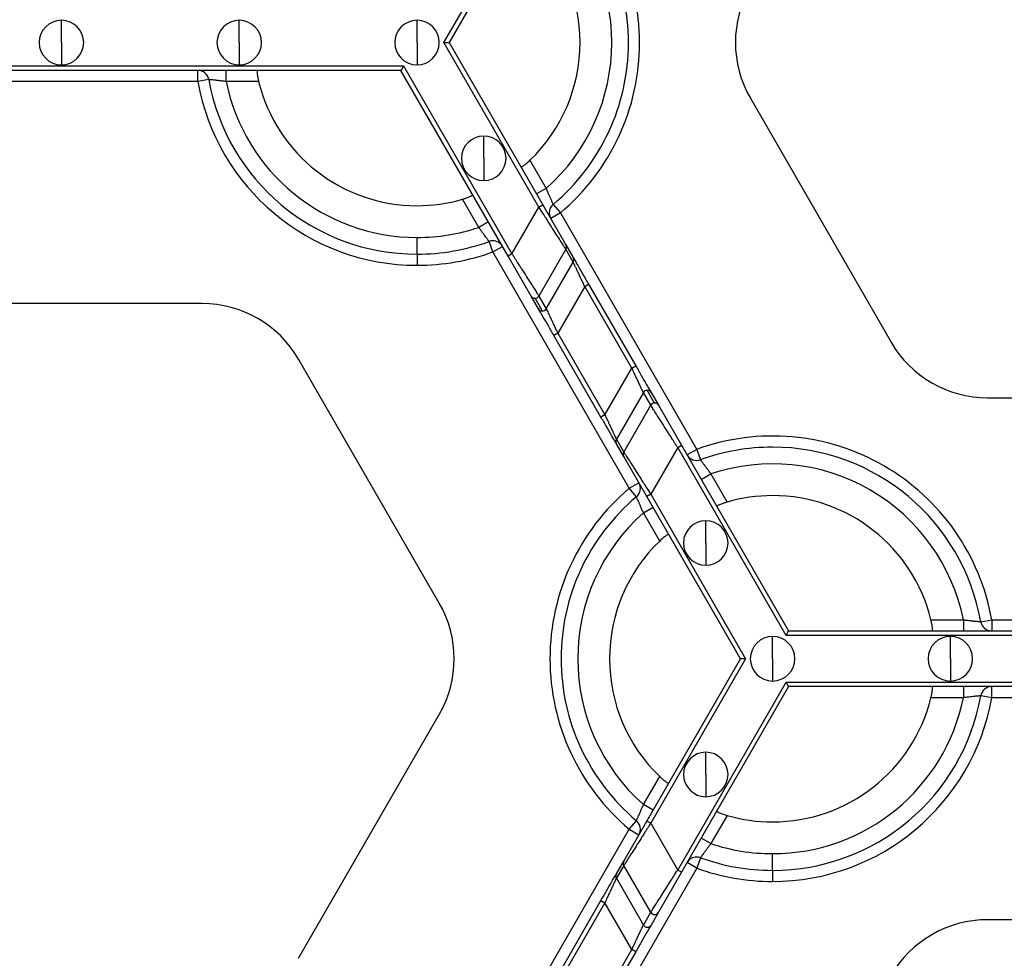
# Model space of a CAD drawing. Units: inches. Extents: x 3 to 81.7, y 1 to 57.5.
# Drawn here: x 19.9 to 22.4, y 41.1 to 43.4 of the extents above; entities that cross this region are included whole.
import ezdxf

# ---------------------------------------------------------------- set-up
doc = ezdxf.new("R2010")
doc.units = ezdxf.units.IN
doc.header["$LTSCALE"] = 5
doc.header["$MEASUREMENT"] = 0
doc.linetypes.add('SLD-Сплошная', pattern=[0])

msp = doc.modelspace()

# ---------------------------------------------------------------- linework, layer by layer
at = {"color": 7, "linetype": 'SLD-Сплошная', "lineweight": 25}
for p, q in [((20.9438931, 43.369606), (21.1836778, 43.7849252)), ((21.1934193, 43.7793009), (20.9568819, 43.369606)), ((19.9773799, 43.369606), (19.9773799, 43.425849)), ((20.426541, 43.369606), (20.426541, 43.425849)), ((20.8757021, 43.369606), (20.8757021, 43.425849)), ((19.9773799, 43.369606), (19.9773799, 43.313363)), ((20.426541, 43.369606), (20.426541, 43.313363)), ((20.8757021, 43.369606), (20.8757021, 43.313363)), ((21.1836778, 42.9542868), (20.9438931, 43.369606)), ((20.9568819, 43.369606), (21.1934193, 42.9599111)), ((19.1131532, 43.3105509), (20.8416067, 43.3105509)), ((20.8416067, 43.3105509), (21.1154868, 42.8361766)), ((20.8351123, 43.2993023), (19.1196476, 43.2993023)), ((20.3219516, 43.2711808), (20.3219516, 43.2993023)), ((20.3935191, 43.2711808), (20.3935191, 43.2993023)), ((21.1057452, 42.8305523), (20.8351123, 43.2993023)), ((20.3219516, 43.2711808), (19.6328083, 43.2711808)), ((20.3496391, 43.2761021), (20.3219516, 43.2711808)), ((20.4756511, 43.2711808), (20.3935191, 43.2711808)), ((21.7178341, 43.2289986), (22.0733207, 42.6132776)), ((21.044431, 43.077359), (21.044431, 43.1336019)), ((21.044431, 43.077359), (21.044431, 43.021116)), ((21.1609664, 43.0723642), (21.2020324, 43.0012359)), ((21.2020324, 43.0012359), (21.1776785, 42.9871751)), ((21.0315549, 42.9028107), (20.9904889, 42.973939)), ((21.1836778, 42.9542868), (21.1934193, 42.9599111)), ((21.1934193, 42.9599111), (21.2517886, 42.8588125)), ((21.2197104, 42.960774), (21.2378161, 42.9392566)), ((21.1154868, 42.8361766), (21.1836778, 42.9542868)), ((21.2378161, 42.9392566), (21.2134622, 42.9251958)), ((21.2378161, 42.9392566), (21.5823878, 42.3424409)), ((21.0559089, 42.9168714), (21.0315549, 42.9028107)), ((20.8757021, 42.8352978), (20.8757021, 42.87748)), ((21.0673387, 42.8408314), (21.0577569, 42.8672701)), ((20.8757021, 42.8352978), (20.8757021, 42.8071763)), ((21.0673387, 42.8408314), (21.0916926, 42.8548921)), ((21.4119104, 42.2440157), (21.0673387, 42.8408314)), ((21.1154868, 42.8361766), (21.1057452, 42.8305523)), ((21.2517753, 42.8475716), (21.1835843, 42.7294614)), ((21.2703366, 42.8154225), (21.2517753, 42.8475716)), ((21.2517886, 42.8588125), (21.27035, 42.8266634)), ((21.1641145, 42.7294537), (21.1057452, 42.8305523)), ((21.2021456, 42.6973122), (21.2703366, 42.8154225)), ((21.2995213, 42.75364), (21.2313303, 42.6355298)), ((21.2995213, 42.75364), (21.3092628, 42.7592643)), ((21.4183962, 42.5477425), (21.2995213, 42.75364)), ((21.3092628, 42.7592643), (21.4281378, 42.5533668)), ((21.1826758, 42.6973045), (21.1641145, 42.7294537)), ((21.1924174, 42.6916957), (21.1738561, 42.7238448)), ((21.1835843, 42.7294614), (21.2021456, 42.6973122)), ((20.3328666, 42.7106021), (19.6218933, 42.7106021)), ((21.2313303, 42.6355298), (21.2215887, 42.6299055)), ((21.3404637, 42.424008), (21.2215887, 42.6299055)), ((21.2313303, 42.6355298), (21.3502052, 42.4296323)), ((20.9318924, 41.9542737), (20.5764058, 42.5699947)), ((21.3502052, 42.4296323), (21.4183962, 42.5477425)), ((21.4183962, 42.5477425), (21.4281378, 42.5533668)), ((21.4758704, 42.4594275), (21.4573091, 42.4915766)), ((21.4475809, 42.4859601), (21.3793899, 42.3678498)), ((21.4661422, 42.4538109), (21.4475809, 42.4859601)), ((21.4670506, 42.4859678), (21.485612, 42.4538186)), ((22.3168599, 42.4726702), (23.0278332, 42.4726702)), ((21.3979512, 42.3357007), (21.4661422, 42.4538109)), ((21.485612, 42.4538186), (21.5439813, 42.35272)), ((21.3502052, 42.4296323), (21.3404637, 42.424008)), ((21.3793899, 42.3678498), (21.3979512, 42.3357007)), ((21.3979379, 42.3244598), (21.3793765, 42.3566089)), ((21.5342397, 42.3470957), (21.4660487, 42.2289855)), ((21.5342397, 42.3470957), (21.5439813, 42.35272)), ((21.8081198, 41.8727214), (21.5342397, 42.3470957)), ((21.5439813, 42.35272), (21.8146142, 41.88397)), ((21.5823878, 42.3424409), (21.5580339, 42.3283802)), ((21.5823878, 42.3424409), (21.5919696, 42.3160022)), ((21.4563072, 42.2233612), (21.3979379, 42.3244598)), ((21.5938176, 42.2664009), (21.6181716, 42.2804616)), ((21.6181716, 42.2804616), (21.6592375, 42.2093333)), ((21.4119104, 42.2440157), (21.4362643, 42.2580765)), ((21.4300161, 42.2224983), (21.4119104, 42.2440157)), ((21.4660487, 42.2289855), (21.4563072, 42.2233612)), ((21.6928446, 41.8136663), (21.4563072, 42.2233612)), ((21.4660487, 42.2289855), (21.7058334, 41.8136663)), ((21.4476941, 42.1820364), (21.472048, 42.1960972)), ((21.4887601, 42.1109081), (21.4476941, 42.1820364)), ((21.6052954, 42.1059133), (21.6052954, 42.1621563)), ((21.6052954, 42.1059133), (21.6052954, 42.0496704)), ((22.1740754, 41.9120915), (22.2562074, 41.9120915)), ((22.2562074, 41.9120915), (22.2562074, 41.88397)), ((22.3000873, 41.9071702), (22.3277749, 41.9120915)), ((22.3277749, 41.9120915), (22.3277749, 41.88397)), ((22.3277749, 41.9120915), (23.0169182, 41.9120915)), ((21.7740243, 41.8136663), (21.7740243, 41.8699093)), ((23.5365733, 41.8727214), (21.8081198, 41.8727214)), ((21.8146142, 41.88397), (23.5300789, 41.88397)), ((22.2231854, 41.8136663), (22.2231854, 41.8699093)), ((21.4563072, 41.4039714), (21.6928446, 41.8136663)), ((21.7058334, 41.8136663), (21.4660487, 41.3983471)), ((21.7740243, 41.8136663), (21.7740243, 41.7574233)), ((22.2231854, 41.8136663), (22.2231854, 41.7574233)), ((21.5342397, 41.2802369), (21.8081198, 41.7546112)), ((21.8146142, 41.7433626), (21.5439813, 41.2746126)), ((21.8081198, 41.7546112), (23.5365733, 41.7546112)), ((23.5300789, 41.7433626), (21.8146142, 41.7433626)), ((22.2562074, 41.7433626), (22.2562074, 41.7152411)), ((22.3277749, 41.7152411), (22.3277749, 41.7433626)), ((22.3277749, 41.7152411), (22.3000873, 41.7201624)), ((22.2562074, 41.7152411), (22.1740754, 41.7152411)), ((23.0169182, 41.7152411), (22.3277749, 41.7152411)), ((20.5764058, 41.0573379), (20.9318924, 41.6730589)), ((21.6052954, 41.5214193), (21.6052954, 41.5776622)), ((21.6052954, 41.5214193), (21.6052954, 41.4651763)), ((21.4476941, 41.4452962), (21.4887601, 41.5164245)), ((21.472048, 41.4312354), (21.4476941, 41.4452962)), ((21.6592375, 41.4179993), (21.6181716, 41.346871)), ((21.3979379, 41.3028728), (21.4563072, 41.4039714)), ((21.4119104, 41.3833169), (21.4300161, 41.4048343)), ((21.4660487, 41.3983471), (21.4563072, 41.4039714)), ((21.4660487, 41.3983471), (21.5342397, 41.2802369)), ((21.0673387, 40.7865012), (21.4119104, 41.3833169)), ((21.4119104, 41.3833169), (21.4362643, 41.3692561)), ((21.6181716, 41.346871), (21.5938176, 41.3609317)), ((21.7740243, 41.2793581), (21.7740243, 41.3215403)), ((21.3793765, 41.2707237), (21.3979379, 41.3028728)), ((21.5823878, 41.2848917), (21.5580339, 41.2989524)), ((21.5919696, 41.3113304), (21.5823878, 41.2848917)), ((21.5823878, 41.2848917), (21.2378161, 40.688076)), ((21.3979512, 41.2916319), (21.3793899, 41.2594828)), ((21.4661422, 41.1735217), (21.3979512, 41.2916319)), ((21.5439813, 41.2746126), (21.485612, 41.173514)), ((21.5439813, 41.2746126), (21.5342397, 41.2802369)), ((21.7740243, 41.2793581), (21.7740243, 41.2512366)), ((21.3793899, 41.2594828), (21.4475809, 41.1413725)), ((21.2215887, 40.9974271), (21.3404637, 41.2033246)), ((21.3502052, 41.1977003), (21.2313303, 40.9918028)), ((21.3404637, 41.2033246), (21.3502052, 41.1977003)), ((21.4183962, 41.0795901), (21.3502052, 41.1977003)), ((21.4475809, 41.1413725), (21.4661422, 41.1735217)), ((21.485612, 41.173514), (21.4670506, 41.1413648)), ((23.0278332, 41.1546624), (22.3168599, 41.1546624)), ((21.2995213, 40.8736926), (21.4183962, 41.0795901)), ((21.4281378, 41.0739658), (21.3092628, 40.8680683)), ((21.4281378, 41.0739658), (21.4183962, 41.0795901))]:
    msp.add_line(p, q, dxfattribs=at)
for centre, radius, start, end in [((20.8757021, 43.369606), 0.5624297, 310.0786581, 49.9213419), ((20.8757021, 43.369606), 0.5343082, 310.0786581, 49.9213419), ((20.8757021, 43.369606), 0.492126, 311.536959, 48.463041), ((20.8757021, 43.369606), 0.411981, 313.8220461, 46.1779539), ((21.9613733, 43.369606), 0.2812148, 150, 210), ((19.9773799, 43.369606), 0.056243, 90, 270), ((19.9773799, 43.369606), 0.056243, 270, 90), ((20.426541, 43.369606), 0.056243, 90, 270), ((20.426541, 43.369606), 0.056243, 270, 90), ((20.8757021, 43.369606), 0.056243, 90, 270), ((20.8757021, 43.369606), 0.056243, 270, 90), ((20.3219516, 43.2711808), 0.0281215, 10.0786581, 90), ((20.8757021, 43.369606), 0.5624297, 190.0786581, 270), ((20.8757021, 43.369606), 0.5343082, 190.0786581, 270), ((20.8757021, 43.369606), 0.492126, 191.536959, 270), ((20.8757021, 43.369606), 0.411981, 193.8220461, 270), ((21.044431, 43.077359), 0.056243, 90, 270), ((21.044431, 43.077359), 0.056243, 270, 90), ((20.8757021, 43.369606), 0.411981, 270, 286.1779539), ((21.2378161, 42.9392566), 0.0281215, 130.0786581, 210), ((20.8757021, 43.369606), 0.492126, 270, 288.463041), ((20.8757021, 43.369606), 0.5343082, 270, 289.9213419), ((21.0673387, 42.8408314), 0.0281215, 90, 109.9213419), ((21.0673387, 42.8408314), 0.0281215, 30, 90), ((20.8757021, 43.369606), 0.5624297, 270, 289.9213419), ((21.2420659, 42.8532036), 0.0112245, 329.8837443, 29.9801586), ((21.2606273, 42.8210545), 0.0112245, 329.8837443, 29.9801586), ((21.1738333, 42.7350693), 0.0112245, 210.0198414, 270.1162557), ((21.1738371, 42.7351108), 0.011266, 270.0963905, 329.9036095), ((20.3328666, 42.4293872), 0.2812148, 30, 90), ((21.1923946, 42.7029202), 0.0112245, 210.0198414, 270.1162557), ((21.1923985, 42.7029617), 0.011266, 270.0963905, 329.9036095), ((22.3168599, 42.7538851), 0.2812148, 210, 270), ((21.457328, 42.4803106), 0.011266, 90.0963905, 149.9036095), ((21.4573319, 42.4803521), 0.0112245, 30.0198414, 90.1162557), ((21.4758894, 42.4481615), 0.011266, 90.0963905, 149.9036095), ((21.4758932, 42.448203), 0.0112245, 30.0198414, 90.1162557), ((21.3890992, 42.3622178), 0.0112245, 149.8837443, 209.9801586), ((21.7740243, 41.8136663), 0.5624297, 10.0786581, 109.9213419), ((21.7740243, 41.8136663), 0.5343082, 90, 109.9213419), ((21.7740243, 41.8136663), 0.5343082, 10.0786581, 90), ((21.4076605, 42.3300687), 0.0112245, 149.8837443, 209.9801586), ((21.5823878, 42.3424409), 0.0281215, 210, 289.9213419), ((21.7740243, 41.8136663), 0.492126, 11.536959, 108.463041), ((21.7740243, 41.8136663), 0.5624297, 130.0786581, 229.9213419), ((21.4119104, 42.2440157), 0.0281215, 310.0786581, 30), ((21.7740243, 41.8136663), 0.5343082, 130.0786581, 229.9213419), ((21.7740243, 41.8136663), 0.411981, 90, 106.1779539), ((21.7740243, 41.8136663), 0.411981, 13.8220461, 90), ((21.7740243, 41.8136663), 0.492126, 131.536959, 228.463041), ((21.6052954, 42.1059133), 0.056243, 90, 270), ((21.6052954, 42.1059133), 0.056243, 270, 90), ((21.7740243, 41.8136663), 0.411981, 133.8220461, 226.1779539), ((20.6883532, 41.8136663), 0.2812148, 330, 30), ((22.3277749, 41.9120915), 0.0281215, 190.0786581, 270), ((21.7740243, 41.8136663), 0.056243, 90, 270), ((21.7740243, 41.8136663), 0.056243, 270, 90), ((22.2231854, 41.8136663), 0.056243, 90, 270), ((22.2231854, 41.8136663), 0.056243, 270, 90), ((22.3277749, 41.7152411), 0.0281215, 90, 169.9213419), ((21.7740243, 41.8136663), 0.5343082, 270, 349.9213419), ((21.7740243, 41.8136663), 0.492126, 270, 348.463041), ((21.7740243, 41.8136663), 0.411981, 270, 346.1779539), ((21.7740243, 41.8136663), 0.5624297, 270, 349.9213419), ((21.6052954, 41.5214193), 0.056243, 90, 270), ((21.6052954, 41.5214193), 0.056243, 270, 90), ((21.7740243, 41.8136663), 0.411981, 253.8220461, 270), ((21.4119104, 41.3833169), 0.0281215, 330, 49.9213419), ((21.7740243, 41.8136663), 0.492126, 251.536959, 270), ((21.4076605, 41.2972639), 0.0112245, 150.0198414, 210.1162557), ((21.5823878, 41.2848917), 0.0281215, 90, 150), ((21.5823878, 41.2848917), 0.0281215, 70.0786581, 90), ((21.7740243, 41.8136663), 0.5343082, 250.0786581, 270), ((21.3890992, 41.2651148), 0.0112245, 150.0198414, 210.1162557), ((21.7740243, 41.8136663), 0.5624297, 250.0786581, 270), ((21.4758793, 41.1791528), 0.0112481, 210.0412355, 329.9133988), ((22.3168599, 40.8734475), 0.2812148, 90, 150), ((21.457318, 41.1470036), 0.0112481, 210.0412355, 329.9133988)]:
    msp.add_arc(centre, radius, start, end, dxfattribs=at)
for points, knots in [([(20.9438931, 43.369606), (20.9469546, 43.369606), (20.9505413, 43.369606), (20.9556138, 43.369606), (20.9568819, 43.369606), (20.9568819, 43.369606)], [0, 0, 0, 0, 0.5, 0.5, 1, 1, 1, 1]), ([(20.8416067, 43.3105509), (20.8400759, 43.3078996), (20.8382825, 43.3047933), (20.8357463, 43.3004005), (20.8351123, 43.2993023), (20.8351123, 43.2993023)], [0, 0, 0, 0, 0.5, 0.5, 1, 1, 1, 1]), ([(20.4722612, 43.2993023), (20.47216, 43.2992552), (20.4719579, 43.2991611), (20.4717686, 43.2983908), (20.471655, 43.2969751), (20.4716891, 43.2946356), (20.4719787, 43.2910965), (20.4725237, 43.286797), (20.4733338, 43.2818919), (20.4743648, 43.2766135), (20.4752231, 43.2729884), (20.4756511, 43.2711808)], [0, 0, 0, 0, 0.083341805, 0.166450759, 0.250855786, 0.376060559, 0.499858252, 0.623322163, 0.74900278, 0.874841641, 1, 1, 1, 1]), ([(20.3935191, 43.2711808), (20.3919456, 43.2713782), (20.3888472, 43.2717669), (20.3843159, 43.2723086), (20.3800149, 43.2728128), (20.3759759, 43.2732789), (20.3722228, 43.2737077), (20.3687727, 43.2740979), (20.3656351, 43.2744481), (20.3615413, 43.2748916), (20.3569431, 43.2753649), (20.3527819, 43.2757848), (20.350133, 43.2760511), (20.3498031, 43.2760851), (20.3496391, 43.2761021)], [0, 0, 0, 0, 0.070152837, 0.138139113, 0.203956245, 0.267603876, 0.329084395, 0.388403426, 0.445570276, 0.500598382, 0.628176612, 0.75372133, 0.877545062, 1, 1, 1, 1]), ([(21.1383074, 43.0553677), (21.1383988, 43.0553037), (21.1385813, 43.0551757), (21.139343, 43.0553969), (21.1406259, 43.0560064), (21.1426349, 43.0572056), (21.1455551, 43.059226), (21.1490061, 43.0618477), (21.152849, 43.0650018), (21.1569047, 43.0685339), (21.1596149, 43.0710898), (21.1609664, 43.0723642)], [0, 0, 0, 0, 0.0833418048, 0.1664507588, 0.2508557858, 0.3760605591, 0.4998582517, 0.623322163, 0.7490027804, 0.8748416407, 1, 1, 1, 1]), ([(20.9904889, 42.973939), (20.9916777, 42.9742914), (20.9940488, 42.9749941), (20.9975295, 42.9761247), (21.0014263, 42.9774745), (21.0055615, 42.9790332), (21.0095562, 42.9807091), (21.0127778, 42.9822324), (21.0150599, 42.9835089), (21.0164794, 42.9845245), (21.0165184, 42.9848847), (21.0165378, 42.985064)], [0, 0, 0, 0, 0.083633267, 0.166808468, 0.250910868, 0.376343848, 0.499867159, 0.623738964, 0.749170929, 0.875187337, 1, 1, 1, 1]), ([(21.2020324, 43.0012359), (21.2026482, 42.9997744), (21.2038608, 42.9968968), (21.2056573, 42.9927017), (21.2073711, 42.9887248), (21.208987, 42.9849939), (21.2104921, 42.9815293), (21.2118793, 42.9783463), (21.2131448, 42.9754539), (21.2148076, 42.9716868), (21.2166969, 42.967468), (21.2184138, 42.9636544), (21.2195076, 42.9612272), (21.2196431, 42.9609245), (21.2197104, 42.960774)], [0, 0, 0, 0, 0.070152837, 0.138139113, 0.203956245, 0.267603875, 0.329084395, 0.388403425, 0.445570276, 0.500598382, 0.628176612, 0.753721329, 0.877545061, 1, 1, 1, 1]), ([(21.2517753, 42.8475716), (21.25168, 42.8477213), (21.2514889, 42.8480216), (21.2508883, 42.8489656), (21.2500546, 42.8502733), (21.2489644, 42.8519807), (21.2476243, 42.8540782), (21.2449002, 42.8583429), (21.2397276, 42.8664708), (21.2310377, 42.8800552), (21.2203748, 42.8968168), (21.2104263, 42.9123433), (21.2013388, 42.926651), (21.1932007, 42.9394018), (21.1870584, 42.9490026), (21.1836778, 42.9542868)], [0, 0, 0, 0, 0.037210733, 0.074673769, 0.112424838, 0.150498862, 0.188929879, 0.227750992, 0.350245733, 0.481500428, 0.605929559, 0.746791629, 0.812272141, 0.896676961, 1, 1, 1, 1]), ([(21.0577569, 42.8672701), (21.0577255, 42.8673135), (21.0576625, 42.8674004), (21.057155, 42.8681039), (21.0563478, 42.8692252), (21.055216, 42.8707976), (21.0537767, 42.8727952), (21.0520387, 42.8751997), (21.049673, 42.8784621), (21.0464298, 42.8828774), (21.0421004, 42.8887265), (21.0370779, 42.8954964), (21.0334353, 42.9003205), (21.0315549, 42.9028107)], [0, 0, 0, 0, 0.069959869, 0.1403208613, 0.2111524499, 0.2825210597, 0.3544891946, 0.4271147114, 0.5004502705, 0.6124079063, 0.7329556656, 0.8621510055, 1, 1, 1, 1]), ([(21.1154868, 42.8361766), (21.1170098, 42.8337927), (21.1199422, 42.8292027), (21.1241623, 42.8226114), (21.1280146, 42.816586), (21.1314948, 42.8111301), (21.1346053, 42.8062424), (21.1373529, 42.8019176), (21.1434301, 42.7923738), (21.1521832, 42.7787056), (21.1628465, 42.7619459), (21.1715349, 42.748363), (21.177392, 42.7391603), (21.18087, 42.7337202), (21.182863, 42.7305959), (21.1833451, 42.7298377), (21.1835843, 42.7294614)], [0, 0, 0, 0, 0.0466238006, 0.0897691332, 0.129436052, 0.1656247021, 0.1983353512, 0.2275684399, 0.2533246672, 0.3941759465, 0.5186205918, 0.6498646733, 0.7723745415, 0.8495792792, 0.9253624476, 1, 1, 1, 1]), ([(21.2995213, 42.75364), (21.2986206, 42.7555425), (21.2969156, 42.7591442), (21.2945117, 42.7642119), (21.292423, 42.7686352), (21.2906463, 42.7724165), (21.2877046, 42.7786689), (21.2838195, 42.7868513), (21.2792556, 42.7965521), (21.2755249, 42.8044243), (21.2730012, 42.8097854), (21.271503, 42.8129492), (21.2706465, 42.8147632), (21.2704392, 42.8152042), (21.2703366, 42.8154225)], [0, 0, 0, 0, 0.0663831154, 0.1256751606, 0.177876339, 0.2229874929, 0.2610105001, 0.4047375901, 0.5302835515, 0.6607928963, 0.7807892225, 0.8555682966, 0.9284847052, 1, 1, 1, 1]), ([(21.27035, 42.8266634), (21.2705839, 42.8262581), (21.271626, 42.8244532), (21.2756702, 42.8174485), (21.2786813, 42.812233), (21.2861991, 42.7992119), (21.2906837, 42.7914443), (21.2999929, 42.7753203), (21.3047924, 42.7670073), (21.3092628, 42.7592643)], [0, 0, 0, 0, 0.25, 0.25, 0.5, 0.5, 0.75, 0.75, 1, 1, 1, 1]), ([(21.2215887, 42.6299055), (21.2171183, 42.6376485), (21.2123188, 42.6459615), (21.2030095, 42.6620855), (21.198525, 42.669853), (21.1910072, 42.6828742), (21.187996, 42.6880897), (21.1839519, 42.6950943), (21.1829098, 42.6968993), (21.1826758, 42.6973045)], [0, 0, 0, 0, 0.25, 0.25, 0.5, 0.5, 0.75, 0.75, 1, 1, 1, 1]), ([(21.2021456, 42.6973122), (21.2022146, 42.6971655), (21.2023536, 42.6968699), (21.2028668, 42.695781), (21.2036064, 42.6942173), (21.204956, 42.6913659), (21.2073328, 42.6863165), (21.2110642, 42.6784427), (21.2156288, 42.6687411), (21.2203991, 42.6586918), (21.2257051, 42.6473846), (21.2292545, 42.6399044), (21.2313303, 42.6355298)], [0, 0, 0, 0, 0.0535444265, 0.107815403, 0.1630123848, 0.2193249882, 0.3393149644, 0.4698668324, 0.5954058676, 0.7391787577, 0.8474626691, 1, 1, 1, 1]), ([(21.4475809, 42.4859601), (21.4475118, 42.4861068), (21.4473729, 42.4864024), (21.4468597, 42.4874913), (21.4461201, 42.489055), (21.4447705, 42.4919064), (21.4423937, 42.4969558), (21.4386623, 42.5048296), (21.4340977, 42.5145312), (21.4293274, 42.5245805), (21.4240213, 42.5358877), (21.420472, 42.5433679), (21.4183962, 42.5477425)], [0, 0, 0, 0, 0.053544427, 0.107815403, 0.163012385, 0.219324988, 0.339314964, 0.469866832, 0.595405867, 0.739178758, 0.847462669, 1, 1, 1, 1]), ([(21.4281378, 42.5533668), (21.4326082, 42.5456238), (21.4374077, 42.5373108), (21.4467169, 42.5211868), (21.4512015, 42.5134193), (21.4587193, 42.5003981), (21.4617304, 42.4951826), (21.4657746, 42.488178), (21.4668167, 42.486373), (21.4670506, 42.4859678)], [0, 0, 0, 0, 0.25, 0.25, 0.5, 0.5, 0.75, 0.75, 1, 1, 1, 1]), ([(21.5342397, 42.3470957), (21.5327167, 42.3494796), (21.5297843, 42.3540696), (21.5255642, 42.3606609), (21.5217119, 42.3666863), (21.5182316, 42.3721422), (21.5151212, 42.3770299), (21.5123736, 42.3813547), (21.5062964, 42.3908985), (21.4975433, 42.4045667), (21.48688, 42.4213264), (21.4781916, 42.4349093), (21.4723344, 42.444112), (21.4688565, 42.4495521), (21.4668634, 42.4526764), (21.4663814, 42.4534346), (21.4661422, 42.4538109)], [0, 0, 0, 0, 0.046623801, 0.089769134, 0.129436053, 0.165624703, 0.198335352, 0.22756844, 0.253324667, 0.394175947, 0.518620592, 0.649864674, 0.772374541, 0.849579279, 0.925362448, 1, 1, 1, 1]), ([(21.3793765, 42.3566089), (21.3791426, 42.3570142), (21.3781005, 42.3588191), (21.3740563, 42.3658238), (21.3710452, 42.3710393), (21.3635274, 42.3840605), (21.3590428, 42.391828), (21.3497336, 42.407952), (21.3449341, 42.416265), (21.3404637, 42.424008)], [0, 0, 0, 0, 0.25, 0.25, 0.5, 0.5, 0.75, 0.75, 1, 1, 1, 1]), ([(21.3502052, 42.4296323), (21.3511059, 42.4277298), (21.3528109, 42.4241281), (21.3552148, 42.4190604), (21.3573035, 42.4146371), (21.3590802, 42.4108558), (21.3620219, 42.4046034), (21.365907, 42.396421), (21.3704709, 42.3867202), (21.3742016, 42.378848), (21.3767253, 42.3734869), (21.3782235, 42.3703231), (21.37908, 42.3685091), (21.3792873, 42.3680681), (21.3793899, 42.3678498)], [0, 0, 0, 0, 0.066383115, 0.12567516, 0.177876339, 0.222987493, 0.2610105, 0.40473759, 0.530283552, 0.660792896, 0.780789222, 0.855568296, 0.928484705, 1, 1, 1, 1]), ([(21.3979512, 42.3357007), (21.3980465, 42.335551), (21.3982376, 42.3352507), (21.3988381, 42.3343067), (21.3996719, 42.332999), (21.4007621, 42.3312916), (21.4021022, 42.3291941), (21.4048263, 42.3249294), (21.4099988, 42.3168015), (21.4186888, 42.3032171), (21.4293516, 42.2864555), (21.4393002, 42.270929), (21.4483877, 42.2566213), (21.4565258, 42.2438705), (21.4626681, 42.2342697), (21.4660487, 42.2289855)], [0, 0, 0, 0, 0.037210734, 0.074673769, 0.112424839, 0.150498862, 0.188929879, 0.227750992, 0.350245734, 0.481500428, 0.605929559, 0.746791629, 0.812272141, 0.896676961, 1, 1, 1, 1]), ([(21.5919696, 42.3160022), (21.592001, 42.3159588), (21.592064, 42.3158719), (21.5925714, 42.3151684), (21.5933787, 42.3140471), (21.5945105, 42.3124747), (21.5959498, 42.3104771), (21.5976878, 42.3080726), (21.6000535, 42.3048102), (21.6032966, 42.3003949), (21.607626, 42.2945458), (21.6126486, 42.2877759), (21.6162912, 42.2829518), (21.6181716, 42.2804616)], [0, 0, 0, 0, 0.069959869, 0.140320862, 0.21115245, 0.28252106, 0.354489195, 0.427114712, 0.500450271, 0.612407907, 0.732955666, 0.862151006, 1, 1, 1, 1]), ([(21.4476941, 42.1820364), (21.4470783, 42.1834979), (21.4458657, 42.1863755), (21.4440692, 42.1905706), (21.4423554, 42.1945475), (21.4407395, 42.1982784), (21.4392343, 42.201743), (21.4378472, 42.204926), (21.4365817, 42.2078184), (21.4349188, 42.2115855), (21.4330296, 42.2158043), (21.4313126, 42.2196179), (21.4302189, 42.2220451), (21.4300834, 42.2223478), (21.4300161, 42.2224983)], [0, 0, 0, 0, 0.070152837, 0.138139113, 0.203956245, 0.267603875, 0.329084395, 0.388403425, 0.445570276, 0.500598382, 0.628176612, 0.753721329, 0.877545061, 1, 1, 1, 1]), ([(21.6592375, 42.2093333), (21.6580487, 42.2089809), (21.6556777, 42.2082782), (21.652197, 42.2071476), (21.6483002, 42.2057978), (21.644165, 42.2042391), (21.6401703, 42.2025632), (21.6369487, 42.2010399), (21.6346666, 42.1997634), (21.633247, 42.1987478), (21.6332081, 42.1983876), (21.6331887, 42.1982083)], [0, 0, 0, 0, 0.083633267, 0.166808468, 0.250910868, 0.376343848, 0.499867159, 0.623738964, 0.749170929, 0.875187337, 1, 1, 1, 1]), ([(21.5114191, 42.1279046), (21.5113277, 42.1279686), (21.5111452, 42.1280966), (21.5103835, 42.1278754), (21.5091006, 42.1272659), (21.5070915, 42.1260667), (21.5041714, 42.1240463), (21.5007204, 42.1214246), (21.4968775, 42.1182705), (21.4928218, 42.1147384), (21.4901115, 42.1121825), (21.4887601, 42.1109081)], [0, 0, 0, 0, 0.0833418047, 0.1664507587, 0.2508557858, 0.3760605591, 0.4998582517, 0.6233221631, 0.7490027804, 0.8748416407, 1, 1, 1, 1]), ([(22.1774653, 41.88397), (22.1775665, 41.8840171), (22.1777685, 41.8841112), (22.1779579, 41.8848815), (22.1780715, 41.8862972), (22.1780374, 41.8886367), (22.1777478, 41.8921758), (22.1772028, 41.8964753), (22.1763927, 41.9013804), (22.1753617, 41.9066588), (22.1745034, 41.9102839), (22.1740754, 41.9120915)], [0, 0, 0, 0, 0.0833418048, 0.1664507588, 0.2508557858, 0.3760605591, 0.4998582517, 0.623322163, 0.7490027804, 0.8748416407, 1, 1, 1, 1]), ([(22.2562074, 41.9120915), (22.2577809, 41.9118941), (22.2608793, 41.9115054), (22.2654106, 41.9109637), (22.2697116, 41.9104595), (22.2737506, 41.9099934), (22.2775037, 41.9095646), (22.2809538, 41.9091744), (22.2840914, 41.9088242), (22.2881852, 41.9083807), (22.2927834, 41.9079074), (22.2969446, 41.9074875), (22.2995935, 41.9072212), (22.2999233, 41.9071872), (22.3000873, 41.9071702)], [0, 0, 0, 0, 0.070152837, 0.138139113, 0.203956245, 0.267603875, 0.329084395, 0.388403425, 0.445570276, 0.500598382, 0.628176612, 0.753721329, 0.877545061, 1, 1, 1, 1]), ([(21.8081198, 41.8727214), (21.8096506, 41.8753727), (21.8114439, 41.878479), (21.8139802, 41.8828718), (21.8146142, 41.88397), (21.8146142, 41.88397)], [0, 0, 0, 0, 0.5, 0.5, 1, 1, 1, 1]), ([(21.7058334, 41.8136663), (21.7027719, 41.8136663), (21.6991851, 41.8136663), (21.6941127, 41.8136663), (21.6928446, 41.8136663), (21.6928446, 41.8136663)], [0, 0, 0, 0, 0.5, 0.5, 1, 1, 1, 1]), ([(21.8146142, 41.7433626), (21.8146142, 41.7433626), (21.8139802, 41.7444608), (21.8114439, 41.7488537), (21.8096506, 41.7519599), (21.8081198, 41.7546112)], [0, 0, 0, 0, 0.5, 0.5, 1, 1, 1, 1]), ([(22.1740754, 41.7152411), (22.1743647, 41.7164468), (22.1749416, 41.7188516), (22.1757028, 41.7224312), (22.1764822, 41.7264809), (22.1772, 41.7308414), (22.1777459, 41.7351389), (22.1780376, 41.7386905), (22.1780731, 41.7413051), (22.1779034, 41.7430423), (22.1776109, 41.7432562), (22.1774653, 41.7433626)], [0, 0, 0, 0, 0.0836332667, 0.1668084679, 0.250910868, 0.3763438485, 0.4998671587, 0.6237389645, 0.7491709288, 0.8751873369, 1, 1, 1, 1]), ([(22.3000873, 41.7201624), (22.3000341, 41.7201569), (22.2999273, 41.7201458), (22.2990644, 41.7200581), (22.2976896, 41.7199196), (22.295762, 41.7197257), (22.2933124, 41.719478), (22.290361, 41.7191751), (22.2863528, 41.7187575), (22.2809076, 41.7181565), (22.2736773, 41.7173317), (22.2653031, 41.716367), (22.2593041, 41.7156244), (22.2562074, 41.7152411)], [0, 0, 0, 0, 0.069959869, 0.140320861, 0.21115245, 0.28252106, 0.354489195, 0.427114711, 0.500450271, 0.612407906, 0.732955666, 0.862151006, 1, 1, 1, 1]), ([(21.4887601, 41.5164245), (21.4896596, 41.5155712), (21.4914538, 41.5138691), (21.4941732, 41.5114201), (21.4972906, 41.5087203), (21.5007081, 41.5059184), (21.5041568, 41.5032968), (21.5070868, 41.5012685), (21.5093333, 41.4999304), (21.5109226, 41.4992088), (21.5112541, 41.4993552), (21.5114191, 41.499428)], [0, 0, 0, 0, 0.083633267, 0.166808468, 0.250910868, 0.376343848, 0.499867159, 0.623738964, 0.749170929, 0.875187337, 1, 1, 1, 1]), ([(21.4300161, 41.4048343), (21.4300379, 41.4048832), (21.4300817, 41.4049812), (21.4304372, 41.4057724), (21.4310047, 41.4070322), (21.4318005, 41.4087985), (21.4328108, 41.4110438), (21.4340242, 41.4137512), (21.4356667, 41.4174312), (21.4378688, 41.4224475), (21.4407697, 41.4291214), (21.4441213, 41.436856), (21.4464777, 41.4424227), (21.4476941, 41.4452962)], [0, 0, 0, 0, 0.069959869, 0.140320862, 0.21115245, 0.28252106, 0.354489195, 0.427114712, 0.500450271, 0.612407907, 0.732955666, 0.862151006, 1, 1, 1, 1]), ([(21.6331887, 41.4291243), (21.6331789, 41.4290132), (21.6331593, 41.4287911), (21.6337317, 41.428242), (21.634901, 41.4274358), (21.6369441, 41.4262955), (21.6401538, 41.4247768), (21.6441498, 41.423099), (21.6488028, 41.421348), (21.6538896, 41.4196017), (21.6574581, 41.4185325), (21.6592375, 41.4179993)], [0, 0, 0, 0, 0.0833418047, 0.1664507587, 0.2508557858, 0.376060559, 0.4998582517, 0.623322163, 0.7490027804, 0.8748416407, 1, 1, 1, 1]), ([(21.4660487, 41.3983471), (21.4645257, 41.3959632), (21.4615933, 41.3913733), (21.4573732, 41.3847819), (21.4535209, 41.3787565), (21.4500407, 41.3733006), (21.4469302, 41.3684129), (21.4441826, 41.3640881), (21.4381054, 41.3545443), (21.4293523, 41.3408762), (21.418689, 41.3241164), (21.4100006, 41.3105336), (21.4041435, 41.3013308), (21.4006655, 41.2958908), (21.3986725, 41.2927665), (21.3981904, 41.2920082), (21.3979512, 41.2916319)], [0, 0, 0, 0, 0.046623801, 0.0897691338, 0.1294360527, 0.1656247029, 0.1983353518, 0.2275684403, 0.2533246672, 0.3941759468, 0.5186205918, 0.6498646736, 0.7723745415, 0.8495792795, 0.9253624479, 1, 1, 1, 1]), ([(21.6181716, 41.346871), (21.6172138, 41.345607), (21.615328, 41.343118), (21.6125932, 41.3394646), (21.6100061, 41.335992), (21.6075829, 41.3327271), (21.605335, 41.3296913), (21.603272, 41.3268985), (21.6014, 41.3243564), (21.598969, 41.3210327), (21.59626, 41.3172872), (21.5938158, 41.3138935), (21.5922607, 41.3117326), (21.5920663, 41.311464), (21.5919696, 41.3113304)], [0, 0, 0, 0, 0.070152837, 0.138139113, 0.203956245, 0.267603875, 0.329084395, 0.388403426, 0.445570276, 0.500598382, 0.628176612, 0.753721329, 0.877545061, 1, 1, 1, 1]), ([(21.3404637, 41.2033246), (21.3449341, 41.2110676), (21.3497336, 41.2193806), (21.3590428, 41.2355046), (21.3635274, 41.2432722), (21.3710452, 41.2562933), (21.3740563, 41.2615088), (21.3781005, 41.2685135), (21.3791426, 41.2703184), (21.3793765, 41.2707237)], [0, 0, 0, 0, 0.25, 0.25, 0.5, 0.5, 0.75, 0.75, 1, 1, 1, 1]), ([(21.4661422, 41.1735217), (21.4662374, 41.1736714), (21.4664286, 41.1739717), (21.4670291, 41.1749157), (21.4678628, 41.1762233), (21.4689531, 41.1779307), (21.4702932, 41.1800282), (21.4730173, 41.184293), (21.4781898, 41.1924208), (21.4868798, 41.2060053), (21.4975426, 41.2227668), (21.5074912, 41.2382933), (21.5165787, 41.252601), (21.5247168, 41.2653518), (21.5308591, 41.2749527), (21.5342397, 41.2802369)], [0, 0, 0, 0, 0.0372107334, 0.0746737691, 0.1124248385, 0.1504988619, 0.1889298793, 0.2277509917, 0.3502457338, 0.4815004278, 0.6059295591, 0.7467916285, 0.8122721408, 0.8966769604, 1, 1, 1, 1]), ([(21.3793899, 41.2594828), (21.3793209, 41.259336), (21.3791819, 41.2590405), (21.3786687, 41.2579515), (21.3779291, 41.2563878), (21.3765795, 41.2535364), (21.3742027, 41.248487), (21.3704713, 41.2406132), (21.3659067, 41.2309117), (21.3611365, 41.2208623), (21.3558304, 41.2095551), (21.352281, 41.202075), (21.3502052, 41.1977003)], [0, 0, 0, 0, 0.053544426, 0.107815403, 0.163012385, 0.219324988, 0.339314964, 0.469866832, 0.595405867, 0.739178758, 0.847462669, 1, 1, 1, 1]), ([(21.4183962, 41.0795901), (21.4192968, 41.0814925), (21.4210019, 41.0850943), (21.4234058, 41.0901619), (21.4254945, 41.0945853), (21.4272712, 41.0983665), (21.4302129, 41.1046189), (21.434098, 41.1128013), (21.4386619, 41.1225022), (21.4423926, 41.1303744), (21.4449163, 41.1357355), (21.4464144, 41.1388993), (21.447271, 41.1407133), (21.4474782, 41.1411542), (21.4475809, 41.1413725)], [0, 0, 0, 0, 0.0663831154, 0.1256751606, 0.177876339, 0.2229874929, 0.2610105001, 0.4047375899, 0.5302835515, 0.660792896, 0.7807892225, 0.8555682965, 0.9284847051, 1, 1, 1, 1]), ([(21.4670506, 41.1413648), (21.4668167, 41.1409596), (21.4657746, 41.1391546), (21.4617304, 41.13215), (21.4587193, 41.1269345), (21.4512015, 41.1139133), (21.4467169, 41.1061458), (21.4374077, 41.0900218), (21.4326082, 41.0817088), (21.4281378, 41.0739658)], [0, 0, 0, 0, 0.25, 0.25, 0.5, 0.5, 0.75, 0.75, 1, 1, 1, 1])]:
    msp.add_open_spline(points, degree=3, knots=knots, dxfattribs=at)

doc.saveas('drawing.dxf')
